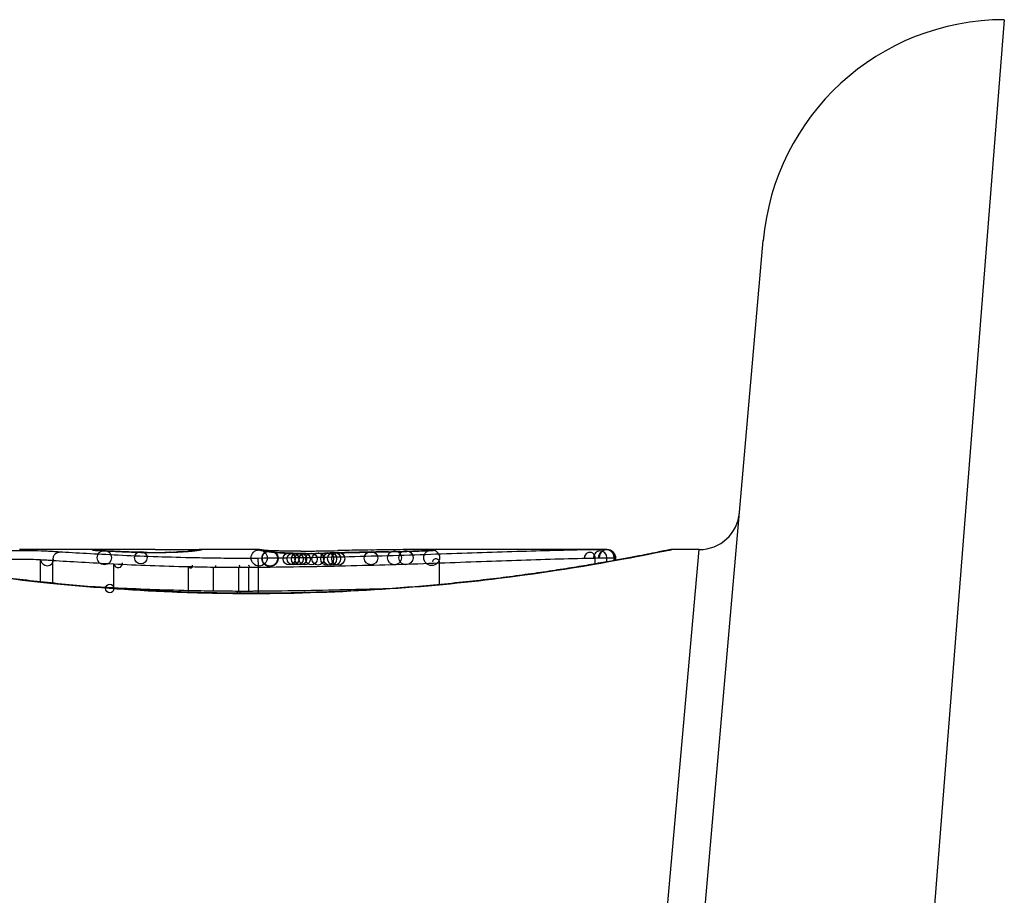
# Model space of a CAD drawing. Units: millimetres. Extents: x -4885 to 4877, y -3827 to 3843.
# Drawn here: x -1807 to -1795, y -802 to -791 of the extents above; entities that cross this region are included whole.
import ezdxf

# ---------------------------------------------------------------- set-up
doc = ezdxf.new("R2010")
doc.units = ezdxf.units.MM
doc.header["$LTSCALE"] = 100
doc.layers.add('SW_Toestellen', color=2, linetype='Continuous')

msp = doc.modelspace()

# ---------------------------------------------------------------- linework, layer by layer
at = {"layer": 'SW_Toestellen'}
for p, q in [((-1794.712, -791.214), (-1795.925, -806.579)), ((-1798.913, -807.819), (-1797.7, -793.952)), ((-1805.484, -797.78), (-1806.919, -797.78)), ((-1803.944, -797.78), (-1804.693, -797.78)), ((-1803.072, -797.795), (-1803.022, -797.794)), ((-1803.022, -797.794), (-1802.972, -797.793)), ((-1801.941, -797.78), (-1801.945, -797.78)), ((-1799.634, -797.78), (-1801.945, -797.78)), ((-1799.634, -797.78), (-1799.634, -797.78)), ((-1799.36, -807.49), (-1798.493, -797.78)), ((-1798.493, -797.78), (-1798.833, -797.78)), ((-1806.659, -798.181), (-1806.659, -797.904)), ((-1806.507, -798.197), (-1806.507, -797.914)), ((-1805.75, -798.256), (-1805.75, -797.957)), ((-1801.715, -798.214), (-1801.715, -797.946)), ((-1799.782, -797.957), (-1799.782, -797.885)), ((-1799.638, -797.932), (-1799.638, -797.882)), ((-1799.549, -797.916), (-1799.549, -797.88)), ((-1799.534, -797.913), (-1799.534, -797.88)), ((-1799.532, -797.88), (-1799.532, -797.913)), ((-1804.824, -798.29), (-1804.824, -797.991)), ((-1804.515, -798.295), (-1804.515, -797.997)), ((-1804.202, -798.298), (-1804.202, -797.999)), ((-1804.079, -798.298), (-1804.079, -797.999)), ((-1803.957, -798.297), (-1803.957, -797.998)), ((-1804.021, -798.322), (-1804.021, -798.324))]:
    msp.add_line(p, q, dxfattribs=at)
for centre, radius in [((-1805.869, -797.881), 0.0887), ((-1805.417, -797.88), 0.0771), ((-1803.95, -797.884), 0.1), ((-1803.816, -797.89), 0.1), ((-1803.816, -797.89), 0.0943), ((-1803.577, -797.896), 0.075), ((-1803.529, -797.897), 0.074), ((-1803.477, -797.898), 0.0728), ((-1803.434, -797.898), 0.0719), ((-1803.386, -797.898), 0.071), ((-1803.302, -797.898), 0.0715), ((-1803.22, -797.897), 0.0752), ((-1803.106, -797.895), 0.0799), ((-1803.07, -797.895), 0.0803), ((-1803.02, -797.894), 0.0805), ((-1802.97, -797.893), 0.0806), ((-1802.563, -797.886), 0.0835), ((-1802.272, -797.882), 0.0867), ((-1802.13, -797.881), 0.0887), ((-1801.811, -797.881), 0.098), ((-1805.802, -798.263), 0.0525), ((-1804.205, -798.308), 0.014)]:
    msp.add_circle(centre, radius, dxfattribs=at)
for centre, radius, start, end in [((-1794.712, -794.214), 3, 90, 175), ((-1798.493, -797.28), 0.5, 270, 355), ((-1799.85, -797.883), 0.0677, 358.7898, 178.7898), ((-1799.722, -797.881), 0.0836, 359.5348, 179.5348), ((-1799.646, -797.88), 0.097, 359.9435, 179.9435), ((-1799.634, -797.88), 0.0995, 359.997, 179.997), ((-1806.579, -797.901), 0.0792, 181.9722, 1.9722), ((-1805.697, -797.951), 0.0534, 187.2932, 7.2932), ((-1804.801, -797.982), 0.0246, 202.2667, 22.2667), ((-1801.758, -797.939), 0.0438, 351.2708, 171.2708), ((-1804.502, -797.987), 0.0163, 216.6009, 36.6009), ((-1804.2, -797.989), 0.0102, 256.4484, 76.4484), ((-1804.08, -797.989), 0.00999, 276.7152, 96.7152)]:
    msp.add_arc(centre, radius, start, end, dxfattribs=at)
for centre, major_axis, ratio, start_param, end_param in [((-1806.01, -797.887), (0.0136, 0.0991), 0.984278, 0, 0.139017), ((-1805.993, -797.889), (0.0085, 0.0996), 0.952572, 0, 0.089727), ((-1805.966, -797.891), (0.0066, 0.0998), 0.908443, 0, 0.072305), ((-1805.206, -797.806), (-0.825, 0.022), 0.017388, 0.420065, 0.506964), ((-1805.933, -797.893), (0.0058, 0.0998), 0.870132, 0, 0.066721), ((-1805.756, -797.902), (0.0045, 0.0999), 0.725414, 0, 0.062202), ((-1805.533, -797.911), (0.0036, 0.0999), 0.575497, 0, 0.062113), ((-1789.057, -811.108), (32.099, -7.705), 0.338787, 2.184793, 2.187238), ((-1797.776, -877.227), (-25.296, 76.642), 0.8271, 6.013088, 6.015688), ((-1805.339, -797.916), (0.0011, 0.1), 0.191822, 0, 0.055263), ((-1805.258, -797.794), (-0.412, 0), 0.05343, 1.374945, 1.908304), ((-1805.274, -797.793), (-0.463, -0.001), 0.049393, 1.907858, 2.056684), ((-1805.119, -797.915), (-0.0019, 0.1), 0.326552, 6.226474, 6.283185), ((-1805.286, -797.794), (-0.487, -0.002), 0.045888, 2.056259, 2.195818), ((-1805.055, -797.913), (-0.0027, 0.1), 0.461088, 6.224063, 6.283185), ((-1804.997, -797.911), (-0.0036, 0.0999), 0.578098, 6.220707, 6.283185), ((-1805.332, -797.794), (-0.568, -0.003), 0.042612, 2.194508, 2.242941), ((-1805.147, -797.803), (-0.267, -0.001), 0.042499, 2.251983, 2.356838), ((-1804.974, -797.911), (-0.0039, 0.0999), 0.616291, 6.219324, 6.283185), ((-1805.373, -797.804), (-0.606, -0.011), 0.031607, 2.497567, 2.657259), ((-1804.882, -797.906), (-0.006, 0.0998), 0.792155, 6.206945, 6.283185), ((-1804.828, -797.902), (-0.0078, 0.0997), 0.875536, 6.193869, 6.283185), ((-1805.913, -797.851), (1.196, 0.064), 0.017953, 5.928722, 6.017098), ((-1804.781, -797.898), (-0.0101, 0.0995), 0.93345, 6.174559, 6.283185), ((-1804.747, -797.895), (-0.0118, 0.0993), 0.959539, 6.159608, 6.283185), ((-1804.696, -797.888), (-0.0165, 0.0986), 0.988574, 6.115824, 6.283185), ((-1809.318, -798.671), (4.646, 0.89), 0.000125, 0.040512, 0.083513), ((-1804.67, -797.883), (-0.0187, 0.0982), 0.996516, 6.094925, 6.283185), ((-1804.658, -797.881), (-0.0185, 0.0983), 0.999245, 6.097134, 6.283185), ((-1803.933, -797.889), (0.0205, 0.0979), 0.991304, 0, 0.208702), ((-1803.91, -797.893), (0.0156, 0.0988), 0.97833, 0, 0.159718), ((-1801.774, -797.995), (-2.16, 0.21), 0.011813, 0.195179, 0.258007), ((-1803.878, -797.898), (0.0141, 0.099), 0.96468, 0, 0.146453), ((-1793.887, -802.775), (-10.444, 4.92), 0.083115, 6.009509, 6.019714), ((-1803.847, -797.903), (0.0152, 0.0988), 0.961844, 0, 0.158332), ((-1803.82, -797.907), (0.0214, 0.0977), 0.976003, 0, 0.220294), ((-1803.667, -797.921), (0.0052, 0.0999), 0.666861, 0, 0.078585), ((-1802.977, -797.75), (1.731, -0.004), 0.029623, 4.358871, 4.388658), ((-1803.23, -797.767), (0.934, -0.001), 0.034531, 4.387958, 4.446066), ((-1803.287, -797.772), (0.716, 0), 0.036544, 4.445701, 4.50677), ((-1803.337, -797.781), (0.469, 0), 0.037905, 4.506172, 4.607376), ((-1803.347, -797.784), (0.367, 0), 0.03843, 4.607137, 4.834328), ((-1803.412, -797.785), (-0.702, 0), 0.06098, 1.629556, 1.859064), ((-1803.371, -797.928), (-0.0004, 0.1), 0.058116, 6.220253, 6.283185), ((-1803.347, -797.785), (0.363, 0), 0.037066, 4.834299, 5.065108), ((-1803.383, -797.782), (0.469, 0.001), 0.034477, 5.064201, 5.154779), ((-1803.423, -797.787), (-0.739, -0.001), 0.055898, 1.858835, 2.067185), ((-1803.211, -797.926), (-0.0018, 0.1), 0.281335, 6.218911, 6.283185), ((-1803.513, -797.776), (0.775, 0.002), 0.030872, 5.15313, 5.203007), ((-1803.674, -797.773), (1.119, 0.006), 0.026312, 5.202075, 5.242332), ((-1804.833, -797.817), (3.422, 0.064), 0.0035, 5.24069, 5.253072), ((-1812.44, -800.26), (-25.583, -1.424), 0.080376, 4.324207, 4.332948), ((-1801.19, -798.011), (3.475, -0.063), 0.062351, 2.07799, 2.110534), ((-1804.865, -797.891), (4.101, 0.102), 0.014265, 0.974883, 1.063604), ((-1815.37, -802.942), (-33.699, -2.609), 0.132579, 4.318532, 4.321923), ((-1802.861, -797.918), (-0.0023, 0.1), 0.377417, 6.22295, 6.283185), ((-1815.349, -803.103), (-33.673, -2.672), 0.137063, 4.314882, 4.318276), ((-1802.755, -797.915), (-0.0022, 0.1), 0.38053, 6.224818, 6.283185), ((-1808.453, -958.788), (56.194, 152.61), 0.913268, 0.343629, 0.344634), ((-1802.649, -797.913), (-0.0022, 0.1), 0.383639, 6.226707, 6.283185), ((-1804.964, -797.997), (4.282, 0.163), 0.033652, 0.889705, 0.974577), ((-1808.298, -958.771), (55.304, 152.857), 0.913601, 0.337452, 0.338458), ((-1802.498, -797.91), (-0.0021, 0.1), 0.383777, 6.229526, 6.283185), ((-1803.637, -797.755), (-3.349, -0.036), 0.02131, 1.9653, 2.065703), ((-1802.347, -797.907), (-0.002, 0.1), 0.383913, 6.232345, 6.283185), ((-1804.395, -797.956), (3.376, 0.131), 0.034823, 0.834327, 0.889588), ((-1803.512, -797.861), (2.058, 0.062), 0.025185, 0.741909, 0.834369), ((-1802.043, -797.9), (-0.0022, 0.1), 0.474623, 6.236673, 6.283185), ((-1803.2, -797.842), (1.635, 0.048), 0.024309, 0.694268, 0.741896), ((-1801.776, -797.889), (-0.0108, 0.0994), 0.97109, 6.17162, 6.283185)]:
    msp.add_ellipse(centre, major_axis=major_axis, ratio=ratio, start_param=start_param, end_param=end_param, dxfattribs=at)
for points, knots in [([(-1809.209, -797.78), (-1809.207, -797.78), (-1809.193, -797.783), (-1809.051, -797.811), (-1808.691, -797.887), (-1807.706, -798.052), (-1807.161, -798.132), (-1806.074, -798.243), (-1805.56, -798.282), (-1804.697, -798.317), (-1804.359, -798.324), (-1804.021, -798.324)], [-0.8086764, -0.8086764, -0.8086764, -0.8086764, -0.7474523, -0.7474523, -0.4745891, -0.4745891, -0.2636606, -0.2636606, -0.1014079, -0.1014079, 0, 0, 0, 0]), ([(-1804.021, -798.322), (-1804.155, -798.322), (-1804.29, -798.321), (-1804.557, -798.317), (-1804.691, -798.313), (-1804.956, -798.305), (-1805.088, -798.299), (-1805.349, -798.287), (-1805.479, -798.279), (-1805.734, -798.263), (-1805.86, -798.254), (-1806.109, -798.234), (-1806.231, -798.223), (-1806.471, -798.2), (-1806.589, -798.188), (-1806.818, -798.163), (-1806.931, -798.15), (-1807.149, -798.124), (-1807.255, -798.11), (-1807.46, -798.082), (-1807.56, -798.068), (-1807.751, -798.04), (-1807.843, -798.025), (-1808.019, -797.997), (-1808.103, -797.984), (-1808.262, -797.957), (-1808.338, -797.944), (-1808.48, -797.918), (-1808.547, -797.906), (-1808.671, -797.883), (-1808.728, -797.872), (-1808.833, -797.852), (-1808.881, -797.843), (-1808.966, -797.826), (-1809.004, -797.818), (-1809.086, -797.802), (-1809.123, -797.795), (-1809.162, -797.787), (-1809.172, -797.785), (-1809.183, -797.783), (-1809.186, -797.782), (-1809.191, -797.782), (-1809.193, -797.781), (-1809.197, -797.781), (-1809.197, -797.78), (-1809.209, -797.78)], [0, 0, 0, 0, 0.0404338, 0.0404338, 0.0808676, 0.0808676, 0.1213015, 0.1213015, 0.1617353, 0.1617353, 0.2021691, 0.2021691, 0.2426029, 0.2426029, 0.2830368, 0.2830368, 0.3234706, 0.3234706, 0.3639044, 0.3639044, 0.4043382, 0.4043382, 0.444772, 0.444772, 0.4852059, 0.4852059, 0.5256397, 0.5256397, 0.5660735, 0.5660735, 0.6065073, 0.6065073, 0.6469412, 0.6469412, 0.687375, 0.687375, 0.7480257, 0.7480257, 0.7783511, 0.7783511, 0.7935138, 0.7935138, 0.8010951, 0.8010951, 0.8086764, 0.8086764, 0.8086764, 0.8086764]), ([(-1806.579, -797.802), (-1806.622, -797.799), (-1806.68, -797.798), (-1806.794, -797.796), (-1806.845, -797.796), (-1806.935, -797.796), (-1806.974, -797.796), (-1807.034, -797.797), (-1807.056, -797.797), (-1807.077, -797.798)], [-0.05543701, -0.05543701, -0.05543701, -0.05543701, -0.03448143, -0.03448143, -0.01915635, -0.01915635, -0.00736783, -0.00736783, 0, 0, 0, 0]), ([(-1806.429, -797.811), (-1806.454, -797.809), (-1806.479, -797.807), (-1806.529, -797.804), (-1806.554, -797.803), (-1806.579, -797.802)], [-0.024543, -0.024543, -0.024543, -0.024543, -0.01238055, -0.01238055, 0, 0, 0, 0]), ([(-1806.507, -797.914), (-1806.507, -797.901), (-1806.505, -797.888), (-1806.498, -797.863), (-1806.492, -797.852), (-1806.478, -797.833), (-1806.469, -797.825), (-1806.451, -797.814), (-1806.44, -797.811), (-1806.43, -797.811), (-1806.43, -797.811), (-1806.429, -797.811)], [-0.01570261, -0.01570261, -0.01570261, -0.01570261, -0.01179701, -0.01179701, -0.00789093, -0.00789093, -0.00398389, -0.00398389, 0, 0, 0.000073, 0.000073, 0.000073, 0.000073]), ([(-1805.697, -797.851), (-1805.835, -797.844), (-1805.966, -797.837), (-1806.211, -797.824), (-1806.325, -797.817), (-1806.429, -797.811)], [-0.09757849, -0.09757849, -0.09757849, -0.09757849, -0.04878925, -0.04878925, -0.00021469, -0.00021469, -0.00021469, -0.00021469]), ([(-1806.015, -797.786), (-1806.016, -797.786), (-1806.015, -797.786), (-1806.013, -797.787), (-1806.012, -797.787), (-1806.01, -797.787)], [-0.007575546, -0.007575546, -0.007575546, -0.007575546, -0.003787773, -0.003787773, 0, 0, 0, 0]), ([(-1805.973, -797.783), (-1805.986, -797.783), (-1805.997, -797.784), (-1806.011, -797.785), (-1806.015, -797.785), (-1806.015, -797.786)], [-0.01580673, -0.01580673, -0.01580673, -0.01580673, -0.00790328, -0.00790328, 0, 0, 0, 0]), ([(-1806.01, -797.787), (-1806.008, -797.788), (-1806.005, -797.788), (-1806, -797.788), (-1805.997, -797.789), (-1805.993, -797.789)], [-0.00694097, -0.00694097, -0.00694097, -0.00694097, -0.003470485, -0.003470485, 0, 0, 0, 0]), ([(-1805.984, -797.789), (-1805.986, -797.789), (-1805.987, -797.789), (-1805.989, -797.789), (-1805.99, -797.789), (-1805.992, -797.789), (-1805.992, -797.789), (-1805.994, -797.789), (-1805.994, -797.788), (-1805.995, -797.788), (-1805.996, -797.788), (-1805.996, -797.788)], [0, 0, 0, 0, 0.001388194, 0.001388194, 0.002776388, 0.002776388, 0.004164582, 0.004164582, 0.005552776, 0.005552776, 0.00694097, 0.00694097, 0.00694097, 0.00694097]), ([(-1805.993, -797.789), (-1805.989, -797.789), (-1805.985, -797.79), (-1805.976, -797.79), (-1805.971, -797.791), (-1805.966, -797.791)], [-0.007576849, -0.007576849, -0.007576849, -0.007576849, -0.003788424, -0.003788424, 0, 0, 0, 0]), ([(-1805.959, -797.791), (-1805.961, -797.791), (-1805.963, -797.791), (-1805.967, -797.791), (-1805.969, -797.791), (-1805.972, -797.79), (-1805.974, -797.79), (-1805.977, -797.79), (-1805.979, -797.79), (-1805.982, -797.79), (-1805.983, -797.79), (-1805.984, -797.789)], [0, 0, 0, 0, 0.00151537, 0.00151537, 0.00303074, 0.00303074, 0.004546109, 0.004546109, 0.006061479, 0.006061479, 0.007576849, 0.007576849, 0.007576849, 0.007576849]), ([(-1805.869, -797.781), (-1805.89, -797.782), (-1805.91, -797.782), (-1805.945, -797.782), (-1805.96, -797.783), (-1805.973, -797.783)], [-0.01534757, -0.01534757, -0.01534757, -0.01534757, -0.00767339, -0.00767339, 0, 0, 0, 0]), ([(-1805.966, -797.791), (-1805.961, -797.791), (-1805.955, -797.792), (-1805.945, -797.792), (-1805.939, -797.793), (-1805.933, -797.793)], [-0.007202046, -0.007202046, -0.007202046, -0.007202046, -0.003601023, -0.003601023, 0, 0, 0, 0]), ([(-1805.933, -797.793), (-1805.908, -797.795), (-1805.881, -797.796), (-1805.822, -797.799), (-1805.79, -797.801), (-1805.756, -797.802)], [-0.02985034, -0.02985034, -0.02985034, -0.02985034, -0.01492787, -0.01492787, 0, 0, 0, 0]), ([(-1805.751, -797.802), (-1805.765, -797.802), (-1805.778, -797.801), (-1805.804, -797.8), (-1805.817, -797.799), (-1805.841, -797.798), (-1805.853, -797.797), (-1805.875, -797.796), (-1805.886, -797.796), (-1805.907, -797.794), (-1805.917, -797.794), (-1805.927, -797.793)], [0, 0, 0, 0, 0.00597007, 0.00597007, 0.01194014, 0.01194014, 0.01791021, 0.01791021, 0.02388028, 0.02388028, 0.02985034, 0.02985034, 0.02985034, 0.02985034]), ([(-1805.484, -797.78), (-1805.538, -797.78), (-1805.591, -797.78), (-1805.719, -797.781), (-1805.794, -797.781), (-1805.869, -797.781)], [-0.04602805, -0.04602805, -0.04602805, -0.04602805, -0.02704335, -0.02704335, 0, 0, 0, 0]), ([(-1805.756, -797.802), (-1805.722, -797.804), (-1805.687, -797.805), (-1805.612, -797.808), (-1805.574, -797.81), (-1805.533, -797.811)], [-0.0294712, -0.0294712, -0.0294712, -0.0294712, -0.01473799, -0.01473799, -0.00000431, -0.00000431, -0.00000431, -0.00000431]), ([(-1805.53, -797.811), (-1805.546, -797.811), (-1805.562, -797.81), (-1805.593, -797.809), (-1805.608, -797.808), (-1805.638, -797.807), (-1805.653, -797.807), (-1805.682, -797.805), (-1805.696, -797.805), (-1805.724, -797.803), (-1805.738, -797.803), (-1805.751, -797.802)], [0.00000406, 0.00000406, 0.00000406, 0.00000406, 0.00589749, 0.00589749, 0.01179092, 0.01179092, 0.01768435, 0.01768435, 0.02357777, 0.02357777, 0.0294712, 0.0294712, 0.0294712, 0.0294712]), ([(-1804.801, -797.882), (-1804.959, -797.879), (-1805.114, -797.874), (-1805.414, -797.864), (-1805.559, -797.858), (-1805.697, -797.851)], [-0.09743561, -0.09743561, -0.09743561, -0.09743561, -0.04870495, -0.04870495, 0, 0, 0, 0]), ([(-1805.533, -797.811), (-1805.504, -797.812), (-1805.473, -797.813), (-1805.408, -797.815), (-1805.374, -797.815), (-1805.339, -797.816)], [-0.02133113, -0.02133113, -0.02133113, -0.02133113, -0.01066691, -0.01066691, 0, 0, 0, 0]), ([(-1805.338, -797.816), (-1805.351, -797.815), (-1805.365, -797.815), (-1805.392, -797.815), (-1805.406, -797.815), (-1805.432, -797.814), (-1805.445, -797.814), (-1805.47, -797.813), (-1805.483, -797.813), (-1805.507, -797.812), (-1805.518, -797.812), (-1805.53, -797.811)], [0, 0, 0, 0, 0.00426623, 0.00426623, 0.00853245, 0.00853245, 0.01279868, 0.01279868, 0.0170649, 0.0170649, 0.02133113, 0.02133113, 0.02133113, 0.02133113]), ([(-1805.339, -797.816), (-1805.302, -797.816), (-1805.265, -797.816), (-1805.191, -797.816), (-1805.154, -797.815), (-1805.119, -797.815)], [-0.02224922, -0.02224922, -0.02224922, -0.02224922, -0.01112437, -0.01112437, 0, 0, 0, 0]), ([(-1805.24, -797.781), (-1805.206, -797.781), (-1805.169, -797.781), (-1805.091, -797.781), (-1805.05, -797.781), (-1804.97, -797.781), (-1804.93, -797.781), (-1804.856, -797.781), (-1804.821, -797.781), (-1804.759, -797.78), (-1804.733, -797.78), (-1804.705, -797.78), (-1804.698, -797.78), (-1804.693, -797.78)], [0, 0, 0, 0, 0.012125, 0.012125, 0.02423156, 0.02423156, 0.03633478, 0.03633478, 0.04844536, 0.04844536, 0.06059128, 0.06059128, 0.0645992, 0.0645992, 0.0645992, 0.0645992]), ([(-1805.119, -797.815), (-1805.108, -797.815), (-1805.098, -797.814), (-1805.076, -797.814), (-1805.066, -797.814), (-1805.055, -797.813)], [-0.006972716, -0.006972716, -0.006972716, -0.006972716, -0.003486358, -0.003486358, 0, 0, 0, 0]), ([(-1805.055, -797.813), (-1805.045, -797.813), (-1805.035, -797.813), (-1805.016, -797.812), (-1805.006, -797.812), (-1804.997, -797.812)], [-0.006877293, -0.006877293, -0.006877293, -0.006877293, -0.003438646, -0.003438646, 0, 0, 0, 0]), ([(-1804.997, -797.812), (-1804.993, -797.811), (-1804.989, -797.811), (-1804.982, -797.811), (-1804.978, -797.811), (-1804.974, -797.811)], [-0.002779243, -0.002779243, -0.002779243, -0.002779243, -0.001389621, -0.001389621, 0, 0, 0, 0]), ([(-1804.974, -797.811), (-1804.97, -797.81), (-1804.965, -797.81), (-1804.958, -797.81), (-1804.956, -797.81), (-1804.953, -797.81)], [-0.003532686, -0.003532686, -0.003532686, -0.003532686, -0.001766343, -0.001766343, -0.000702336, -0.000702336, -0.000702336, -0.000702336]), ([(-1804.953, -797.81), (-1804.953, -797.81), (-1804.953, -797.81), (-1804.955, -797.81), (-1804.956, -797.81), (-1804.958, -797.81)], [-0.0000730995, -0.0000730995, -0.0000730995, -0.0000730995, 0, 0, 0.0006142687, 0.0006142687, 0.0006142687, 0.0006142687]), ([(-1804.888, -797.806), (-1804.892, -797.807), (-1804.896, -797.807), (-1804.904, -797.807), (-1804.909, -797.808), (-1804.918, -797.808), (-1804.922, -797.808), (-1804.932, -797.809), (-1804.937, -797.809), (-1804.947, -797.809), (-1804.952, -797.809), (-1804.957, -797.81)], [0, 0, 0, 0, 0.00204701, 0.00204701, 0.00409402, 0.00409402, 0.00614103, 0.00614103, 0.00818804, 0.00818804, 0.01023506, 0.01023506, 0.01023506, 0.01023506]), ([(-1804.953, -797.81), (-1804.941, -797.809), (-1804.929, -797.809), (-1804.905, -797.808), (-1804.893, -797.807), (-1804.882, -797.806)], [-0.01020467, -0.01020467, -0.01020467, -0.01020467, -0.00542718, -0.00542718, 0, 0, 0, 0]), ([(-1804.882, -797.806), (-1804.872, -797.806), (-1804.862, -797.805), (-1804.844, -797.804), (-1804.836, -797.803), (-1804.828, -797.803)], [-0.009779699, -0.009779699, -0.009779699, -0.009779699, -0.004889849, -0.004889849, 0, 0, 0, 0]), ([(-1804.791, -797.799), (-1804.794, -797.799), (-1804.796, -797.799), (-1804.802, -797.8), (-1804.804, -797.8), (-1804.81, -797.801), (-1804.813, -797.801), (-1804.819, -797.801), (-1804.823, -797.802), (-1804.829, -797.802), (-1804.833, -797.803), (-1804.836, -797.803)], [0, 0, 0, 0, 0.00223865, 0.00223865, 0.00447731, 0.00447731, 0.00671596, 0.00671596, 0.00895461, 0.00895461, 0.01119326, 0.01119326, 0.01119326, 0.01119326]), ([(-1804.828, -797.803), (-1804.819, -797.802), (-1804.811, -797.801), (-1804.795, -797.8), (-1804.788, -797.799), (-1804.781, -797.798)], [-0.01119326, -0.01119326, -0.01119326, -0.01119326, -0.00559625, -0.00559625, 0, 0, 0, 0]), ([(-1804.781, -797.798), (-1804.775, -797.798), (-1804.769, -797.797), (-1804.758, -797.796), (-1804.752, -797.795), (-1804.747, -797.795)], [-0.010639, -0.010639, -0.010639, -0.010639, -0.00531929, -0.00531929, 0, 0, 0, 0]), ([(-1804.713, -797.789), (-1804.715, -797.789), (-1804.717, -797.79), (-1804.722, -797.79), (-1804.724, -797.791), (-1804.73, -797.792), (-1804.733, -797.792), (-1804.74, -797.793), (-1804.743, -797.793), (-1804.751, -797.794), (-1804.755, -797.795), (-1804.759, -797.795)], [0, 0, 0, 0, 0.00474209, 0.00474209, 0.00948418, 0.00948418, 0.01422627, 0.01422627, 0.01896836, 0.01896836, 0.02371045, 0.02371045, 0.02371045, 0.02371045]), ([(-1804.747, -797.795), (-1804.736, -797.793), (-1804.726, -797.792), (-1804.709, -797.79), (-1804.702, -797.789), (-1804.696, -797.788)], [-0.02371045, -0.02371045, -0.02371045, -0.02371045, -0.01185466, -0.01185466, 0, 0, 0, 0]), ([(-1804.688, -797.785), (-1804.689, -797.785), (-1804.691, -797.785), (-1804.693, -797.786), (-1804.695, -797.786), (-1804.698, -797.786), (-1804.699, -797.787), (-1804.703, -797.787), (-1804.705, -797.788), (-1804.709, -797.788), (-1804.711, -797.789), (-1804.713, -797.789)], [0, 0, 0, 0, 0.00461259, 0.00461259, 0.00922519, 0.00922519, 0.01383778, 0.01383778, 0.01845037, 0.01845037, 0.02306297, 0.02306297, 0.02306297, 0.02306297]), ([(-1804.696, -797.788), (-1804.691, -797.787), (-1804.686, -797.786), (-1804.677, -797.784), (-1804.673, -797.784), (-1804.67, -797.783)], [-0.02306297, -0.02306297, -0.02306297, -0.02306297, -0.01153132, -0.01153132, 0, 0, 0, 0]), ([(-1804.67, -797.783), (-1804.667, -797.783), (-1804.665, -797.782), (-1804.661, -797.781), (-1804.659, -797.781), (-1804.658, -797.781)], [-0.02033914, -0.02033914, -0.02033914, -0.02033914, -0.01016952, -0.01016952, 0, 0, 0, 0]), ([(-1798.833, -797.78), (-1798.836, -797.78), (-1798.838, -797.78), (-1798.844, -797.781), (-1798.845, -797.781), (-1798.856, -797.782), (-1798.859, -797.783), (-1798.879, -797.787), (-1798.895, -797.79), (-1798.937, -797.798), (-1798.964, -797.803), (-1799.027, -797.816), (-1799.063, -797.823), (-1799.146, -797.84), (-1799.193, -797.849), (-1799.296, -797.869), (-1799.352, -797.879), (-1799.474, -797.902), (-1799.539, -797.914), (-1799.68, -797.939), (-1799.754, -797.952), (-1799.912, -797.979), (-1799.995, -797.993), (-1800.169, -798.021), (-1800.261, -798.035), (-1800.45, -798.063), (-1800.549, -798.077), (-1800.753, -798.105), (-1800.858, -798.119), (-1801.075, -798.146), (-1801.186, -798.159), (-1801.415, -798.184), (-1801.532, -798.196), (-1801.771, -798.219), (-1801.892, -798.23), (-1802.14, -798.251), (-1802.266, -798.26), (-1802.521, -798.277), (-1802.65, -798.284), (-1802.983, -798.301), (-1803.189, -798.309), (-1803.604, -798.319), (-1803.812, -798.322), (-1804.021, -798.322)], [0.8178583, 0.8178583, 0.8178583, 0.8178583, 0.8197963, 0.8197963, 0.8246972, 0.8246972, 0.8537714, 0.8537714, 0.8942057, 0.8942057, 0.93464, 0.93464, 0.9750744, 0.9750744, 1.0155087, 1.0155087, 1.055943, 1.055943, 1.0963773, 1.0963773, 1.1368116, 1.1368116, 1.1772459, 1.1772459, 1.2176802, 1.2176802, 1.2581145, 1.2581145, 1.2985488, 1.2985488, 1.3389831, 1.3389831, 1.3794174, 1.3794174, 1.4198517, 1.4198517, 1.460286, 1.460286, 1.5007204, 1.5007204, 1.5636324, 1.5636324, 1.6265444, 1.6265444, 1.6265444, 1.6265444]), ([(-1804.021, -798.324), (-1802.939, -798.324), (-1801.858, -798.245), (-1800.187, -798.038), (-1799.562, -797.923), (-1798.964, -797.806), (-1798.84, -797.781), (-1798.834, -797.781)], [-1.6265444, -1.6265444, -1.6265444, -1.6265444, -1.3017245, -1.3017245, -1.0086913, -1.0086913, -0.8178583, -0.8178583, -0.8178583, -0.8178583]), ([(-1801.758, -797.839), (-1802.104, -797.851), (-1802.465, -797.862), (-1803.204, -797.88), (-1803.583, -797.886), (-1803.965, -797.889), (-1803.966, -797.889), (-1803.966, -797.889), (-1803.967, -797.889)], [-0.2299968, -0.2299968, -0.2299968, -0.2299968, -0.1149984, -0.1149984, 0, 0, 0, 0.0001766, 0.0001766, 0.0001766, 0.0001766]), ([(-1803.944, -797.78), (-1803.946, -797.78), (-1803.947, -797.78), (-1803.95, -797.78), (-1803.952, -797.781), (-1803.953, -797.781)], [-0.02459011, -0.02459011, -0.02459011, -0.02459011, -0.01652533, -0.01652533, 0, 0, 0, 0]), ([(-1803.953, -797.781), (-1803.953, -797.782), (-1803.953, -797.782), (-1803.952, -797.783), (-1803.951, -797.784), (-1803.95, -797.784)], [-0.02040959, -0.02040959, -0.02040959, -0.02040959, -0.01020481, -0.01020481, 0, 0, 0, 0]), ([(-1803.95, -797.784), (-1803.949, -797.785), (-1803.947, -797.786), (-1803.941, -797.787), (-1803.937, -797.788), (-1803.933, -797.789)], [-0.02081459, -0.02081459, -0.02081459, -0.02081459, -0.01040744, -0.01040744, 0, 0, 0, 0]), ([(-1803.944, -797.78), (-1803.943, -797.78), (-1803.943, -797.78), (-1803.941, -797.78), (-1803.941, -797.78), (-1803.939, -797.78), (-1803.939, -797.78), (-1803.937, -797.78), (-1803.937, -797.78), (-1803.935, -797.78), (-1803.935, -797.78), (-1803.934, -797.78)], [0.024590106, 0.024590106, 0.024590106, 0.024590106, 0.026282247, 0.026282247, 0.027974388, 0.027974388, 0.029666529, 0.029666529, 0.03135867, 0.03135867, 0.033050811, 0.033050811, 0.033050811, 0.033050811]), ([(-1803.934, -797.78), (-1803.931, -797.78), (-1803.929, -797.781), (-1803.923, -797.781), (-1803.921, -797.781), (-1803.915, -797.782), (-1803.913, -797.782), (-1803.908, -797.783), (-1803.905, -797.783), (-1803.9, -797.784), (-1803.897, -797.785), (-1803.894, -797.785)], [0, 0, 0, 0, 0.00655158, 0.00655158, 0.01310316, 0.01310316, 0.01965475, 0.01965475, 0.02620633, 0.02620633, 0.03275791, 0.03275791, 0.03275791, 0.03275791]), ([(-1803.933, -797.789), (-1803.93, -797.79), (-1803.926, -797.79), (-1803.919, -797.792), (-1803.914, -797.792), (-1803.91, -797.793)], [-0.01385637, -0.01385637, -0.01385637, -0.01385637, -0.00692833, -0.00692833, 0, 0, 0, 0]), ([(-1803.912, -797.791), (-1803.914, -797.791), (-1803.915, -797.791), (-1803.916, -797.79), (-1803.917, -797.79), (-1803.917, -797.79), (-1803.917, -797.79), (-1803.917, -797.79)], [0, 0, 0, 0, 0.00416292, 0.00416292, 0.00832584, 0.00832584, 0.01013151, 0.01013151, 0.01013151, 0.01013151]), ([(-1803.894, -797.794), (-1803.896, -797.794), (-1803.897, -797.794), (-1803.9, -797.793), (-1803.902, -797.793), (-1803.904, -797.793), (-1803.906, -797.792), (-1803.908, -797.792), (-1803.909, -797.792), (-1803.911, -797.791), (-1803.912, -797.791), (-1803.912, -797.791)], [0, 0, 0, 0, 0.00277127, 0.00277127, 0.00554255, 0.00554255, 0.00831382, 0.00831382, 0.01108509, 0.01108509, 0.01385637, 0.01385637, 0.01385637, 0.01385637]), ([(-1803.91, -797.793), (-1803.905, -797.794), (-1803.9, -797.795), (-1803.889, -797.796), (-1803.884, -797.797), (-1803.878, -797.798)], [-0.01367087, -0.01367087, -0.01367087, -0.01367087, -0.0068356, -0.0068356, 0, 0, 0, 0]), ([(-1803.895, -797.785), (-1803.895, -797.785), (-1803.895, -797.785), (-1803.894, -797.785), (-1803.89, -797.785), (-1803.882, -797.786), (-1803.877, -797.786), (-1803.864, -797.787), (-1803.857, -797.788), (-1803.841, -797.789), (-1803.832, -797.789), (-1803.819, -797.79), (-1803.815, -797.79), (-1803.811, -797.79)], [0.00207878, 0.00207878, 0.00207878, 0.00207878, 0.00381825, 0.00381825, 0.00978242, 0.00978242, 0.01574659, 0.01574659, 0.02171077, 0.02171077, 0.02767494, 0.02767494, 0.02982087, 0.02982087, 0.02982087, 0.02982087]), ([(-1803.878, -797.798), (-1803.873, -797.799), (-1803.868, -797.799), (-1803.857, -797.801), (-1803.852, -797.802), (-1803.847, -797.803)], [-0.01175139, -0.01175139, -0.01175139, -0.01175139, -0.00587573, -0.00587573, 0, 0, 0, 0]), ([(-1803.847, -797.803), (-1803.842, -797.803), (-1803.837, -797.804), (-1803.828, -797.806), (-1803.824, -797.807), (-1803.82, -797.808)], [-0.01105297, -0.01105297, -0.01105297, -0.01105297, -0.0055263, -0.0055263, 0, 0, 0, 0]), ([(-1803.799, -797.81), (-1803.801, -797.809), (-1803.803, -797.809), (-1803.807, -797.808), (-1803.809, -797.808), (-1803.814, -797.807), (-1803.816, -797.806), (-1803.82, -797.806), (-1803.822, -797.805), (-1803.827, -797.804), (-1803.829, -797.804), (-1803.832, -797.804)], [0, 0, 0, 0, 0.00221059, 0.00221059, 0.00442119, 0.00442119, 0.00663178, 0.00663178, 0.00884238, 0.00884238, 0.01105297, 0.01105297, 0.01105297, 0.01105297]), ([(-1803.82, -797.808), (-1803.809, -797.81), (-1803.79, -797.812), (-1803.738, -797.817), (-1803.705, -797.82), (-1803.667, -797.822)], [-0.03098428, -0.03098428, -0.03098428, -0.03098428, -0.01549547, -0.01549547, 0, 0, 0, 0]), ([(-1803.811, -797.79), (-1803.801, -797.791), (-1803.789, -797.791), (-1803.763, -797.792), (-1803.749, -797.793), (-1803.718, -797.793), (-1803.702, -797.794), (-1803.669, -797.795), (-1803.651, -797.795), (-1803.614, -797.796), (-1803.595, -797.796), (-1803.576, -797.796)], [0.00002512, 0.00002512, 0.00002512, 0.00002512, 0.0062945, 0.0062945, 0.01256389, 0.01256389, 0.01883327, 0.01883327, 0.02510266, 0.02510266, 0.03137204, 0.03137204, 0.03137204, 0.03137204]), ([(-1803.661, -797.821), (-1803.676, -797.821), (-1803.69, -797.82), (-1803.717, -797.818), (-1803.729, -797.817), (-1803.75, -797.816), (-1803.76, -797.815), (-1803.777, -797.813), (-1803.784, -797.812), (-1803.794, -797.811), (-1803.798, -797.81), (-1803.799, -797.81)], [0, 0, 0, 0, 0.00619686, 0.00619686, 0.01239371, 0.01239371, 0.01859057, 0.01859057, 0.02478742, 0.02478742, 0.03098428, 0.03098428, 0.03098428, 0.03098428]), ([(-1803.667, -797.822), (-1803.638, -797.823), (-1803.606, -797.824), (-1803.533, -797.826), (-1803.492, -797.827), (-1803.424, -797.828), (-1803.397, -797.828), (-1803.371, -797.828)], [-0.03217474, -0.03217474, -0.03217474, -0.03217474, -0.02065922, -0.02065922, -0.00794585, -0.00794585, 0, 0, 0, 0]), ([(-1803.371, -797.828), (-1803.392, -797.828), (-1803.413, -797.828), (-1803.455, -797.827), (-1803.476, -797.827), (-1803.517, -797.827), (-1803.537, -797.826), (-1803.576, -797.825), (-1803.594, -797.824), (-1803.629, -797.823), (-1803.646, -797.822), (-1803.661, -797.821)], [0, 0, 0, 0, 0.00643495, 0.00643495, 0.01286989, 0.01286989, 0.01930484, 0.01930484, 0.02573979, 0.02573979, 0.03217474, 0.03217474, 0.03217474, 0.03217474]), ([(-1803.371, -797.828), (-1803.344, -797.828), (-1803.317, -797.828), (-1803.263, -797.827), (-1803.237, -797.827), (-1803.211, -797.826)], [-0.01624227, -0.01624227, -0.01624227, -0.01624227, -0.00812076, -0.00812076, 0, 0, 0, 0]), ([(-1803.211, -797.826), (-1803.185, -797.826), (-1803.16, -797.825), (-1803.112, -797.824), (-1803.09, -797.823), (-1803.068, -797.823)], [-0.01611114, -0.01611114, -0.01611114, -0.01611114, -0.00805557, -0.00805557, -0.00062837, -0.00062837, -0.00062837, -0.00062837]), ([(-1803.068, -797.823), (-1803.068, -797.823), (-1803.068, -797.823), (-1803.069, -797.822), (-1803.07, -797.822), (-1803.071, -797.822)], [-0.0000731827, -0.0000731827, -0.0000731827, -0.0000731827, 0, 0, 0.0006007018, 0.0006007018, 0.0006007018, 0.0006007018]), ([(-1803.068, -797.823), (-1803.034, -797.822), (-1803.001, -797.821), (-1802.932, -797.819), (-1802.896, -797.819), (-1802.861, -797.818)], [-0.02235269, -0.02235269, -0.02235269, -0.02235269, -0.01146936, -0.01146936, 0, 0, 0, 0]), ([(-1802.861, -797.818), (-1802.843, -797.817), (-1802.825, -797.817), (-1802.79, -797.816), (-1802.772, -797.816), (-1802.755, -797.815)], [-0.01145818, -0.01145818, -0.01145818, -0.01145818, -0.00572908, -0.00572908, 0, 0, 0, 0]), ([(-1802.755, -797.815), (-1802.737, -797.815), (-1802.719, -797.815), (-1802.684, -797.814), (-1802.667, -797.813), (-1802.649, -797.813)], [-0.01145807, -0.01145807, -0.01145807, -0.01145807, -0.00572902, -0.00572902, 0, 0, 0, 0]), ([(-1802.649, -797.813), (-1802.624, -797.812), (-1802.599, -797.812), (-1802.548, -797.811), (-1802.523, -797.81), (-1802.498, -797.81)], [-0.01634174, -0.01634174, -0.01634174, -0.01634174, -0.00817087, -0.00817087, 0, 0, 0, 0]), ([(-1802.498, -797.81), (-1802.473, -797.809), (-1802.448, -797.809), (-1802.397, -797.808), (-1802.372, -797.807), (-1802.347, -797.807)], [-0.01634173, -0.01634173, -0.01634173, -0.01634173, -0.00817087, -0.00817087, 0, 0, 0, 0]), ([(-1802.347, -797.807), (-1802.295, -797.806), (-1802.244, -797.805), (-1802.143, -797.803), (-1802.093, -797.801), (-1802.043, -797.8)], [-0.03365376, -0.03365376, -0.03365376, -0.03365376, -0.01682564, -0.01682564, 0, 0, 0, 0]), ([(-1801.787, -797.789), (-1801.792, -797.79), (-1801.8, -797.79), (-1801.823, -797.792), (-1801.836, -797.793), (-1801.868, -797.794), (-1801.886, -797.795), (-1801.926, -797.797), (-1801.948, -797.798), (-1801.995, -797.799), (-1802.02, -797.8), (-1802.046, -797.8)], [0, 0, 0, 0, 0.00900736, 0.00900736, 0.01801473, 0.01801473, 0.02702209, 0.02702209, 0.03602946, 0.03602946, 0.04503682, 0.04503682, 0.04503682, 0.04503682]), ([(-1802.043, -797.8), (-1801.991, -797.799), (-1801.943, -797.798), (-1801.865, -797.795), (-1801.834, -797.793), (-1801.796, -797.79), (-1801.784, -797.79), (-1801.776, -797.789)], [-0.04503682, -0.04503682, -0.04503682, -0.04503682, -0.02718195, -0.02718195, -0.0104546, -0.0104546, 0, 0, 0, 0]), ([(-1801.888, -797.78), (-1801.897, -797.78), (-1801.905, -797.78), (-1801.922, -797.78), (-1801.931, -797.78), (-1801.941, -797.78)], [-0.008647942, -0.008647942, -0.008647942, -0.008647942, -0.004323971, -0.004323971, 0, 0, 0, 0]), ([(-1801.847, -797.78), (-1801.854, -797.78), (-1801.86, -797.78), (-1801.874, -797.78), (-1801.881, -797.78), (-1801.888, -797.78)], [-0.007590145, -0.007590145, -0.007590145, -0.007590145, -0.003795073, -0.003795073, 0, 0, 0, 0]), ([(-1801.811, -797.781), (-1801.816, -797.781), (-1801.822, -797.781), (-1801.834, -797.781), (-1801.84, -797.781), (-1801.847, -797.78)], [-0.008058645, -0.008058645, -0.008058645, -0.008058645, -0.004029323, -0.004029323, 0, 0, 0, 0]), ([(-1801.776, -797.789), (-1801.759, -797.787), (-1801.753, -797.785), (-1801.765, -797.783), (-1801.782, -797.782), (-1801.811, -797.781)], [-0.04399559, -0.04399559, -0.04399559, -0.04399559, -0.02199908, -0.02199908, 0, 0, 0, 0]), ([(-1801.78, -797.788), (-1801.78, -797.788), (-1801.78, -797.788), (-1801.782, -797.789), (-1801.784, -797.789), (-1801.786, -797.789), (-1801.786, -797.789), (-1801.787, -797.789)], [0.037250347, 0.037250347, 0.037250347, 0.037250347, 0.040070725, 0.040070725, 0.043354689, 0.043354689, 0.04399559, 0.04399559, 0.04399559, 0.04399559]), ([(-1799.85, -797.783), (-1800.134, -797.788), (-1800.437, -797.796), (-1801.075, -797.816), (-1801.411, -797.828), (-1801.758, -797.839)], [-0.2312987, -0.2312987, -0.2312987, -0.2312987, -0.1156833, -0.1156833, 0, 0, 0, 0]), ([(-1799.722, -797.781), (-1799.74, -797.782), (-1799.76, -797.782), (-1799.803, -797.783), (-1799.826, -797.783), (-1799.85, -797.783)], [-0.0199164, -0.0199164, -0.0199164, -0.0199164, -0.00996162, -0.00996162, 0, 0, 0, 0]), ([(-1799.646, -797.78), (-1799.654, -797.78), (-1799.664, -797.78), (-1799.689, -797.781), (-1799.704, -797.781), (-1799.722, -797.781)], [-0.01889913, -0.01889913, -0.01889913, -0.01889913, -0.00945322, -0.00945322, 0, 0, 0, 0]), ([(-1799.634, -797.78), (-1799.635, -797.78), (-1799.637, -797.78), (-1799.641, -797.78), (-1799.643, -797.78), (-1799.646, -797.78)], [-0.007019184, -0.007019184, -0.007019184, -0.007019184, -0.003509592, -0.003509592, 0, 0, 0, 0]), ([(-1799.634, -797.78), (-1799.633, -797.78), (-1799.633, -797.78), (-1799.632, -797.78), (-1799.632, -797.78), (-1799.631, -797.78), (-1799.63, -797.78), (-1799.629, -797.78), (-1799.628, -797.78), (-1799.627, -797.78), (-1799.627, -797.78), (-1799.625, -797.78), (-1799.624, -797.78), (-1799.621, -797.781), (-1799.619, -797.781), (-1799.613, -797.782), (-1799.611, -797.782), (-1799.602, -797.785), (-1799.596, -797.785), (-1799.579, -797.795), (-1799.573, -797.798), (-1799.562, -797.808), (-1799.557, -797.813), (-1799.546, -797.827), (-1799.539, -797.839), (-1799.533, -797.862), (-1799.532, -797.871), (-1799.532, -797.88)], [0.00016932, 0.00016932, 0.00016932, 0.00016932, 0.000994749, 0.000994749, 0.001820178, 0.001820178, 0.002645607, 0.002645607, 0.003058322, 0.003058322, 0.003336249, 0.003336249, 0.003668827, 0.003668827, 0.003908054, 0.003908054, 0.004048751, 0.004048751, 0.004172608, 0.004172608, 0.004217957, 0.004217957, 0.004242805, 0.004242805, 0.004277802, 0.004277802, 0.004296465, 0.004296465, 0.004296465, 0.004296465]), ([(-1807.025, -797.901), (-1807.01, -797.901), (-1806.993, -797.901), (-1806.949, -797.9), (-1806.921, -797.9), (-1806.854, -797.9), (-1806.816, -797.9), (-1806.733, -797.901), (-1806.69, -797.902), (-1806.659, -797.904)], [0, 0, 0, 0, 0.00736783, 0.00736783, 0.01915635, 0.01915635, 0.03448143, 0.03448143, 0.05543701, 0.05543701, 0.05543701, 0.05543701]), ([(-1806.659, -797.904), (-1806.633, -797.906), (-1806.608, -797.907), (-1806.558, -797.91), (-1806.533, -797.912), (-1806.507, -797.914)], [0, 0, 0, 0, 0.01238055, 0.01238055, 0.0247611, 0.0247611, 0.0247611, 0.0247611]), ([(-1806.507, -797.914), (-1806.399, -797.921), (-1806.281, -797.928), (-1806.027, -797.943), (-1805.892, -797.95), (-1805.75, -797.957)], [0, 0, 0, 0, 0.04878925, 0.04878925, 0.09757849, 0.09757849, 0.09757849, 0.09757849]), ([(-1805.75, -797.957), (-1805.607, -797.965), (-1805.458, -797.971), (-1805.148, -797.983), (-1804.987, -797.988), (-1804.824, -797.991)], [0, 0, 0, 0, 0.04870495, 0.04870495, 0.09743561, 0.09743561, 0.09743561, 0.09743561]), ([(-1804.502, -797.888), (-1804.552, -797.887), (-1804.602, -797.886), (-1804.702, -797.884), (-1804.752, -797.883), (-1804.801, -797.882)], [-0.03041284, -0.03041284, -0.03041284, -0.03041284, -0.01520582, -0.01520582, 0, 0, 0, 0]), ([(-1804.2, -797.89), (-1804.25, -797.89), (-1804.301, -797.889), (-1804.402, -797.889), (-1804.452, -797.888), (-1804.502, -797.888)], [-0.0303212, -0.0303212, -0.0303212, -0.0303212, -0.01516031, -0.01516031, 0, 0, 0, 0]), ([(-1804.08, -797.89), (-1804.1, -797.89), (-1804.12, -797.89), (-1804.16, -797.89), (-1804.18, -797.89), (-1804.2, -797.89)], [-0.01193829, -0.01193829, -0.01193829, -0.01193829, -0.00596914, -0.00596914, 0, 0, 0, 0]), ([(-1803.967, -797.889), (-1803.968, -797.889), (-1803.968, -797.889), (-1803.969, -797.889), (-1803.987, -797.889), (-1804.006, -797.889), (-1804.043, -797.89), (-1804.062, -797.89), (-1804.08, -797.89)], [-0.0113723, -0.0113723, -0.0113723, -0.0113723, -0.0112023, -0.0112023, -0.0112023, -0.00560125, -0.00560125, 0, 0, 0, 0]), ([(-1803.957, -797.998), (-1803.957, -797.986), (-1803.957, -797.972), (-1803.958, -797.947), (-1803.959, -797.936), (-1803.961, -797.916), (-1803.962, -797.907), (-1803.964, -797.895), (-1803.966, -797.891), (-1803.967, -797.889), (-1803.967, -797.889), (-1803.967, -797.889)], [-0.01572716, -0.01572716, -0.01572716, -0.01572716, -0.01182123, -0.01182123, -0.00791501, -0.00791501, -0.00400817, -0.00400817, 0, 0, 0.00007311, 0.00007311, 0.00007311, 0.00007311]), ([(-1803.957, -797.998), (-1803.569, -797.995), (-1803.184, -797.988), (-1802.433, -797.97), (-1802.066, -797.958), (-1801.715, -797.946)], [0, 0, 0, 0, 0.1149984, 0.1149984, 0.2299968, 0.2299968, 0.2299968, 0.2299968]), ([(-1801.715, -797.946), (-1801.363, -797.933), (-1801.023, -797.921), (-1800.377, -797.899), (-1800.07, -797.89), (-1799.782, -797.885)], [0, 0, 0, 0, 0.1156833, 0.1156833, 0.2312987, 0.2312987, 0.2312987, 0.2312987]), ([(-1799.782, -797.885), (-1799.755, -797.884), (-1799.729, -797.884), (-1799.681, -797.883), (-1799.658, -797.882), (-1799.638, -797.882)], [0, 0, 0, 0, 0.00996162, 0.00996162, 0.0199164, 0.0199164, 0.0199164, 0.0199164]), ([(-1799.638, -797.882), (-1799.618, -797.882), (-1799.6, -797.881), (-1799.57, -797.881), (-1799.558, -797.88), (-1799.549, -797.88)], [0, 0, 0, 0, 0.00945322, 0.00945322, 0.01889913, 0.01889913, 0.01889913, 0.01889913]), ([(-1799.549, -797.88), (-1799.546, -797.88), (-1799.543, -797.88), (-1799.538, -797.88), (-1799.536, -797.88), (-1799.534, -797.88)], [0, 0, 0, 0, 0.003509592, 0.003509592, 0.007019184, 0.007019184, 0.007019184, 0.007019184]), ([(-1799.534, -797.88), (-1799.533, -797.88), (-1799.532, -797.88), (-1799.532, -797.88), (-1799.532, -797.88), (-1799.532, -797.88)], [0, 0, 0, 0, 0.003384116, 0.003384116, 0.004296465, 0.004296465, 0.004296465, 0.004296465]), ([(-1804.824, -797.991), (-1804.773, -797.992), (-1804.722, -797.993), (-1804.619, -797.995), (-1804.567, -797.996), (-1804.515, -797.997)], [0, 0, 0, 0, 0.01520582, 0.01520582, 0.03041284, 0.03041284, 0.03041284, 0.03041284]), ([(-1804.515, -797.997), (-1804.463, -797.997), (-1804.411, -797.998), (-1804.307, -797.999), (-1804.255, -797.999), (-1804.202, -797.999)], [0, 0, 0, 0, 0.01516031, 0.01516031, 0.0303212, 0.0303212, 0.0303212, 0.0303212]), ([(-1804.202, -797.999), (-1804.182, -797.999), (-1804.161, -797.999), (-1804.12, -797.999), (-1804.1, -797.999), (-1804.079, -797.999)], [0, 0, 0, 0, 0.00596914, 0.00596914, 0.01193829, 0.01193829, 0.01193829, 0.01193829]), ([(-1804.079, -797.999), (-1804.059, -797.999), (-1804.038, -797.999), (-1803.998, -797.999), (-1803.977, -797.999), (-1803.957, -797.998)], [0, 0, 0, 0, 0.00560125, 0.00560125, 0.0112023, 0.0112023, 0.0112023, 0.0112023]), ([(-1804.824, -798.29), (-1804.987, -798.286), (-1805.148, -798.281), (-1805.458, -798.27), (-1805.607, -798.263), (-1805.75, -798.256)], [-0.1037841, -0.1037841, -0.1037841, -0.1037841, -0.0518471, -0.0518471, 0, 0, 0, 0]), ([(-1804.515, -798.295), (-1804.567, -798.295), (-1804.619, -798.294), (-1804.722, -798.292), (-1804.773, -798.291), (-1804.824, -798.29)], [-0.03235955, -0.03235955, -0.03235955, -0.03235955, -0.01617766, -0.01617766, 0, 0, 0, 0]), ([(-1804.202, -798.298), (-1804.255, -798.298), (-1804.307, -798.297), (-1804.411, -798.297), (-1804.463, -798.296), (-1804.515, -798.295)], [-0.03245658, -0.03245658, -0.03245658, -0.03245658, -0.01622728, -0.01622728, 0, 0, 0, 0]), ([(-1804.079, -798.298), (-1804.1, -798.298), (-1804.12, -798.298), (-1804.161, -798.298), (-1804.182, -798.298), (-1804.202, -798.298)], [-0.01264574, -0.01264574, -0.01264574, -0.01264574, -0.00632286, -0.00632286, 0, 0, 0, 0]), ([(-1803.957, -798.297), (-1803.977, -798.297), (-1803.998, -798.297), (-1804.038, -798.298), (-1804.059, -798.298), (-1804.079, -798.298)], [-0.01335002, -0.01335002, -0.01335002, -0.01335002, -0.00667531, -0.00667531, 0, 0, 0, 0]), ([(-1802.354, -798.266), (-1802.504, -798.27), (-1802.655, -798.274), (-1803.184, -798.287), (-1803.569, -798.294), (-1803.957, -798.297)], [-0.1668663, -0.1668663, -0.1668663, -0.1668663, -0.1184874, -0.1184874, 0, 0, 0, 0])]:
    msp.add_open_spline(points, degree=3, knots=knots, dxfattribs=at)
for points in [[(-1804.658, -797.781), (-1804.655, -797.78), (-1804.668, -797.78), (-1804.693, -797.78)], [(-1805.75, -798.256), (-1805.825, -798.253), (-1805.898, -798.249), (-1805.969, -798.245)], [(-1803.956, -798.322), (-1803.957, -798.314), (-1803.957, -798.305), (-1803.957, -798.297)]]:
    msp.add_open_spline(points, degree=3, dxfattribs=at)

doc.saveas('drawing.dxf')
